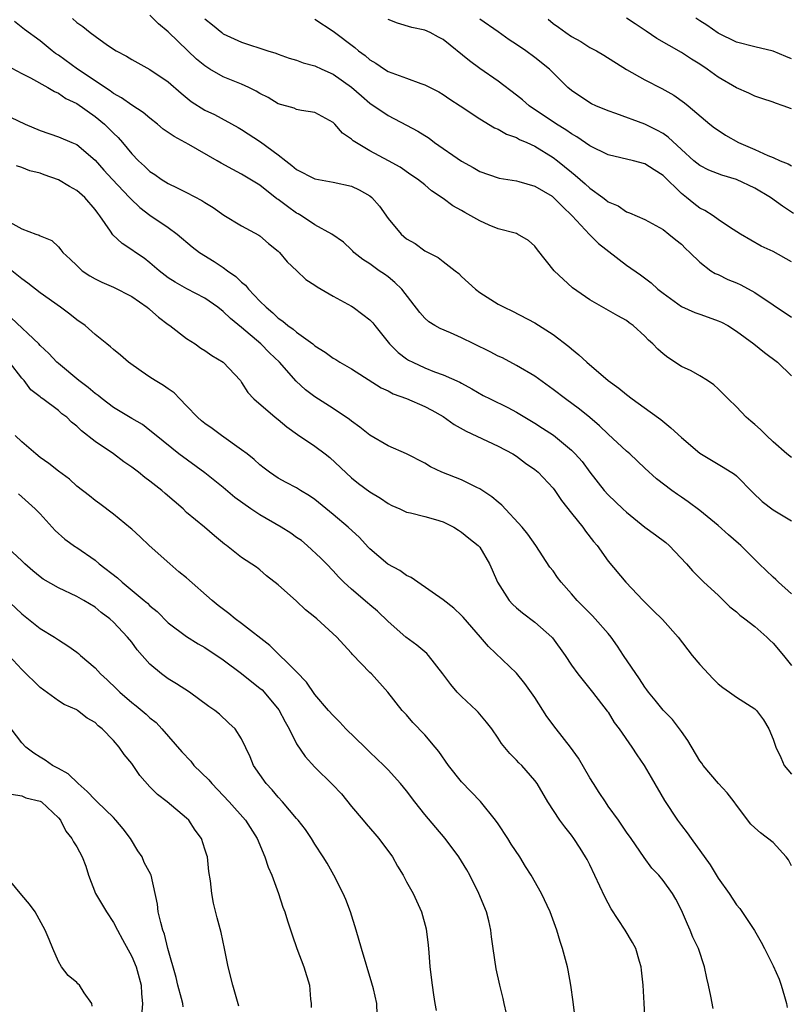
# Model space of a CAD drawing. Units: inches. Extents: x 2562000 to 2565000, y 1557000 to 1560000.
# Drawn here: x 2562497 to 2562581, y 1558301 to 1558408 of the extents above; entities that cross this region are included whole.
import ezdxf

# ---------------------------------------------------------------- set-up
doc = ezdxf.new("R2010")
doc.units = ezdxf.units.IN
doc.header["$MEASUREMENT"] = 0
doc.layers.add('LD25621557_2ft', color=114, linetype='Continuous')

msp = doc.modelspace()

# ---------------------------------------------------------------- linework, layer by layer
at = {"layer": 'LD25621557_2ft'}
for points, elevation in [([(2562581, 1558360.61), (2562580.5, 1558361), (2562579, 1558362.32), (2562578.28, 1558363), (2562577.65, 1558363.65), (2562577, 1558364.21), (2562576.59, 1558364.59), (2562576.08, 1558365), (2562575, 1558366.15), (2562574.11, 1558367), (2562573, 1558368.12), (2562572.53, 1558368.53), (2562571.84, 1558369), (2562571, 1558369.51), (2562570.05, 1558370.05), (2562569, 1558370.55), (2562567.51, 1558371.51), (2562567, 1558371.91), (2562566.42, 1558372.42), (2562565.89, 1558373), (2562565.41, 1558373.41), (2562565, 1558373.85), (2562563.74, 1558375), (2562563.3, 1558375.3), (2562563, 1558375.55), (2562562.06, 1558376.06), (2562560.8, 1558376.8), (2562559, 1558377.81), (2562557.11, 1558379.11), (2562555.1, 1558381), (2562553.28, 1558383.28), (2562553, 1558383.67), (2562552.31, 1558384.31), (2562551.12, 1558385), (2562551, 1558385.05), (2562549, 1558385.58), (2562548.02, 1558385.98), (2562547, 1558386.43), (2562546.03, 1558387), (2562545.36, 1558387.36), (2562545, 1558387.57), (2562544.07, 1558388.07), (2562543, 1558388.89), (2562541.72, 1558389.72), (2562541, 1558390.37), (2562540.21, 1558391), (2562539.48, 1558391.48), (2562538.3, 1558392.3), (2562537.04, 1558393), (2562535, 1558394.09), (2562533.17, 1558395.17), (2562533, 1558395.35), (2562532, 1558396), (2562531.17, 1558397), (2562531, 1558397.17), (2562529, 1558398.28), (2562527.52, 1558398.48), (2562527, 1558398.61), (2562526.75, 1558398.75), (2562525, 1558399.22), (2562523.9, 1558399.9), (2562523, 1558400.33), (2562522.59, 1558400.59), (2562521.77, 1558401), (2562521, 1558401.35), (2562519, 1558402.16), (2562517.54, 1558403), (2562517, 1558403.35), (2562516.09, 1558404.09), (2562515.13, 1558405), (2562513, 1558407.08), (2562511.94, 1558407.94), (2562511, 1558408.88)], 7134), ([(2562581, 1558345.73), (2562579.58, 1558347), (2562579.29, 1558347.29), (2562579, 1558347.53), (2562577.5, 1558349), (2562577, 1558349.46), (2562575.49, 1558351), (2562575.23, 1558351.23), (2562574.15, 1558352.15), (2562573, 1558353.17), (2562571, 1558354.81), (2562569.75, 1558355.75), (2562569, 1558356.27), (2562568.56, 1558356.56), (2562567.95, 1558357), (2562566.28, 1558358.28), (2562565, 1558359.45), (2562563.36, 1558361), (2562563, 1558361.3), (2562561, 1558363.15), (2562560.06, 1558364.06), (2562558.99, 1558364.99), (2562557.88, 1558365.88), (2562556.34, 1558367), (2562555, 1558368.03), (2562553, 1558369.48), (2562551, 1558370.66), (2562549.47, 1558371.47), (2562549, 1558371.67), (2562548.13, 1558372.13), (2562546.33, 1558373), (2562545, 1558373.67), (2562543.79, 1558374.21), (2562542.67, 1558374.67), (2562542.08, 1558375), (2562541.42, 1558375.42), (2562541, 1558375.82), (2562540.45, 1558376.45), (2562538.47, 1558379), (2562537.72, 1558379.72), (2562537, 1558380.33), (2562536.61, 1558380.61), (2562536.03, 1558381), (2562535, 1558381.73), (2562534.23, 1558382.23), (2562533.26, 1558383), (2562533.13, 1558383.13), (2562533, 1558383.29), (2562532.12, 1558384.12), (2562530.86, 1558385), (2562529, 1558386.01), (2562527.53, 1558387), (2562527.19, 1558387.19), (2562527, 1558387.28), (2562526, 1558388), (2562525, 1558388.76), (2562524.85, 1558388.85), (2562523, 1558390.32), (2562521, 1558391.55), (2562520.03, 1558392.03), (2562518.75, 1558392.75), (2562518.34, 1558393), (2562515.23, 1558394.77), (2562513.63, 1558395.63), (2562513, 1558396.09), (2562512.45, 1558396.45), (2562511.81, 1558397), (2562511, 1558397.64), (2562510.26, 1558398.26), (2562509, 1558399.06), (2562507.88, 1558399.88), (2562507, 1558400.35), (2562506.64, 1558400.64), (2562503.07, 1558403), (2562501, 1558404.52), (2562500.7, 1558404.7), (2562500.32, 1558405), (2562499, 1558406.08), (2562497.32, 1558407.32), (2562496.21, 1558408.21)], 7138), ([(2562502.53, 1558408.53), (2562503, 1558408.08), (2562503.67, 1558407.67), (2562504.46, 1558407), (2562505, 1558406.59), (2562506.38, 1558405.62), (2562507.3, 1558405), (2562508.42, 1558404.42), (2562509, 1558404.07), (2562511, 1558402.96), (2562513, 1558401.6), (2562514.39, 1558400.39), (2562515.48, 1558399.48), (2562517, 1558398.53), (2562518.04, 1558398.04), (2562520.63, 1558396.63), (2562521, 1558396.4), (2562523.05, 1558395.05), (2562525, 1558393.63), (2562525.81, 1558393), (2562526.49, 1558392.49), (2562527, 1558392.05), (2562529, 1558391.02), (2562531, 1558390.65), (2562533, 1558390.22), (2562533.84, 1558389.84), (2562535, 1558389.16), (2562535.2, 1558389), (2562536.06, 1558388.06), (2562537, 1558386.7), (2562538.42, 1558385), (2562538.72, 1558384.72), (2562539, 1558384.49), (2562539.94, 1558383.95), (2562541, 1558383.18), (2562542.44, 1558382.44), (2562543, 1558381.99), (2562544.31, 1558381), (2562544.69, 1558380.69), (2562545, 1558380.38), (2562546.52, 1558379), (2562547, 1558378.62), (2562549, 1558377.36), (2562549.67, 1558377), (2562550.58, 1558376.58), (2562553, 1558375.29), (2562555, 1558374.02), (2562556.72, 1558372.72), (2562557, 1558372.46), (2562557.81, 1558371.81), (2562558.66, 1558371), (2562561, 1558369), (2562562.17, 1558368.17), (2562563, 1558367.47), (2562563.64, 1558367), (2562565.6, 1558365.6), (2562566.75, 1558364.75), (2562567.85, 1558363.85), (2562569, 1558362.79), (2562571, 1558361.08), (2562573.56, 1558359.56), (2562574.79, 1558358.79), (2562575, 1558358.6), (2562576.78, 1558356.78), (2562577.8, 1558355.8), (2562579, 1558354.88), (2562581, 1558353.68)], 7136), ([(2562517, 1558408.51), (2562517.84, 1558407.84), (2562518.83, 1558407), (2562519, 1558406.87), (2562521, 1558405.96), (2562523.85, 1558405), (2562524.73, 1558404.73), (2562525, 1558404.62), (2562526.2, 1558404.2), (2562527, 1558403.99), (2562527.7, 1558403.7), (2562529, 1558403.36), (2562529.74, 1558403), (2562531, 1558402.45), (2562533, 1558401.03), (2562534.07, 1558400.07), (2562535, 1558399.28), (2562537, 1558397.93), (2562539, 1558396.9), (2562540.24, 1558396.24), (2562541.47, 1558395.47), (2562542.06, 1558395), (2562545, 1558392.94), (2562546.27, 1558392.27), (2562547, 1558391.83), (2562549, 1558391.14), (2562549.11, 1558391.11), (2562551, 1558390.8), (2562551.26, 1558390.74), (2562553, 1558390.24), (2562554.88, 1558389.12), (2562555.05, 1558389), (2562556.01, 1558388.01), (2562557.06, 1558387), (2562558.96, 1558384.96), (2562559.96, 1558383.96), (2562563, 1558381.62), (2562564.54, 1558380.54), (2562565.69, 1558379.69), (2562566.42, 1558379), (2562567, 1558378.53), (2562569, 1558377.08), (2562570.45, 1558376.45), (2562571, 1558376.24), (2562571.93, 1558375.93), (2562573, 1558375.54), (2562573.37, 1558375.37), (2562574.05, 1558375), (2562575, 1558374.41), (2562576.9, 1558373), (2562578.07, 1558372.07), (2562579.47, 1558371), (2562581, 1558369.51)], 7132), ([(2562529, 1558408.44), (2562531, 1558407.14), (2562533.36, 1558405.36), (2562533.77, 1558405), (2562534.49, 1558404.49), (2562535, 1558404.03), (2562535.66, 1558403.66), (2562536.61, 1558403), (2562537, 1558402.76), (2562537.4, 1558402.6), (2562539, 1558402.03), (2562540.56, 1558401.44), (2562541, 1558401.3), (2562542.52, 1558400.52), (2562543, 1558400.22), (2562543.72, 1558399.72), (2562544.87, 1558399), (2562547, 1558397.58), (2562548.61, 1558396.61), (2562549, 1558396.46), (2562549.91, 1558395.91), (2562551, 1558395.53), (2562551.33, 1558395.33), (2562552.13, 1558395), (2562553, 1558394.61), (2562555, 1558393.37), (2562555.48, 1558393), (2562557, 1558391.74), (2562557.42, 1558391.42), (2562558.49, 1558390.49), (2562559, 1558390.01), (2562560.41, 1558389), (2562560.75, 1558388.75), (2562561, 1558388.53), (2562562.08, 1558388.08), (2562563, 1558387.43), (2562563.33, 1558387.33), (2562565, 1558386.58), (2562567, 1558385.5), (2562567.64, 1558385), (2562568.38, 1558384.38), (2562569, 1558383.88), (2562569.43, 1558383.43), (2562569.91, 1558383), (2562571, 1558381.94), (2562572.22, 1558381), (2562572.69, 1558380.69), (2562573, 1558380.57), (2562574.05, 1558380.05), (2562575, 1558379.68), (2562575.47, 1558379.47), (2562577, 1558378.63), (2562581, 1558375.93)], 7130), ([(2562581, 1558381.97), (2562579, 1558383.1), (2562577.69, 1558383.69), (2562575.44, 1558385), (2562574.26, 1558385.74), (2562573, 1558386.59), (2562572.45, 1558387), (2562571.57, 1558387.57), (2562571, 1558387.84), (2562570.35, 1558388.35), (2562569.55, 1558389), (2562569, 1558389.43), (2562567, 1558391.38), (2562566.01, 1558392.01), (2562565, 1558392.68), (2562563.77, 1558393), (2562561, 1558393.65), (2562559, 1558394.62), (2562557.6, 1558395.6), (2562557, 1558395.93), (2562556.38, 1558396.38), (2562555.38, 1558397), (2562552.39, 1558399), (2562551.65, 1558399.65), (2562551, 1558400.16), (2562549, 1558401.69), (2562547, 1558403.06), (2562545.89, 1558403.89), (2562543, 1558406.25), (2562542.5, 1558406.5), (2562541.57, 1558407), (2562541, 1558407.25), (2562539.56, 1558407.56), (2562538.02, 1558408.03), (2562537, 1558408.42)], 7128), ([(2562581.24, 1558387.24), (2562580.04, 1558388.04), (2562578.71, 1558389), (2562577, 1558390.01), (2562575, 1558390.95), (2562573.42, 1558391.42), (2562571.98, 1558391.98), (2562571, 1558392.48), (2562570.37, 1558393), (2562569, 1558394.23), (2562567.57, 1558395.57), (2562567, 1558395.96), (2562566.33, 1558396.33), (2562565, 1558396.99), (2562561.83, 1558398.17), (2562561, 1558398.45), (2562559.65, 1558399), (2562559.2, 1558399.2), (2562559, 1558399.31), (2562557, 1558400.66), (2562556.6, 1558401), (2562554.61, 1558403), (2562553, 1558404.27), (2562552.03, 1558405), (2562551, 1558405.7), (2562550.21, 1558406.21), (2562549, 1558407.08), (2562547, 1558408.45)], 7126), ([(2562554.44, 1558408.44), (2562555, 1558408), (2562555.59, 1558407.59), (2562556.37, 1558407), (2562557, 1558406.58), (2562558.02, 1558406.02), (2562559, 1558405.38), (2562559.72, 1558405), (2562560.53, 1558404.53), (2562563, 1558402.98), (2562565, 1558401.83), (2562566.87, 1558400.87), (2562568.16, 1558400.16), (2562569.33, 1558399.33), (2562569.74, 1558399), (2562572.11, 1558397), (2562572.61, 1558396.61), (2562573, 1558396.33), (2562573.81, 1558395.81), (2562575.22, 1558395), (2562577, 1558394.23), (2562578.42, 1558393.58), (2562579, 1558393.36), (2562579.79, 1558393), (2562580.66, 1558392.66), (2562581, 1558392.45)], 7124), ([(2562581, 1558398.66), (2562580.11, 1558399), (2562579.27, 1558399.27), (2562579, 1558399.39), (2562577.78, 1558399.78), (2562577, 1558400.04), (2562576.37, 1558400.37), (2562575, 1558400.96), (2562573, 1558402.13), (2562571.81, 1558403), (2562571, 1558403.55), (2562570.1, 1558404.1), (2562569, 1558404.81), (2562566.33, 1558406.33), (2562565.16, 1558407.16), (2562563.96, 1558407.96), (2562563, 1558408.57)], 7122), ([(2562581, 1558404.11), (2562580.39, 1558404.39), (2562579, 1558404.97), (2562577, 1558405.43), (2562575, 1558405.94), (2562573, 1558406.92), (2562571.79, 1558407.79), (2562571, 1558408.29), (2562570.58, 1558408.58)], 7120), ([(2562495.39, 1558403.39), (2562497, 1558402.51), (2562497.96, 1558402.04), (2562499.86, 1558401), (2562500.56, 1558400.56), (2562501, 1558400.38), (2562501.81, 1558399.81), (2562503, 1558399.25), (2562505, 1558397.84), (2562506.02, 1558397), (2562506.52, 1558396.52), (2562507, 1558396.02), (2562507.53, 1558395.53), (2562507.99, 1558395), (2562509, 1558393.74), (2562509.74, 1558393), (2562510.41, 1558392.41), (2562511, 1558391.82), (2562511.51, 1558391.51), (2562512.23, 1558391), (2562513, 1558390.52), (2562513.97, 1558390.03), (2562515, 1558389.54), (2562516.67, 1558388.67), (2562517, 1558388.43), (2562517.89, 1558387.89), (2562519.06, 1558387.06), (2562521, 1558385.88), (2562522.88, 1558384.88), (2562523, 1558384.79), (2562523.95, 1558383.95), (2562525, 1558383.14), (2562525.15, 1558383), (2562525.97, 1558381.97), (2562527.01, 1558381), (2562528.02, 1558380.02), (2562529, 1558379.41), (2562529.23, 1558379.23), (2562531, 1558378.2), (2562533, 1558377.11), (2562533.17, 1558377), (2562534.22, 1558376.22), (2562535, 1558375.63), (2562535.31, 1558375.31), (2562535.55, 1558375), (2562537.15, 1558373), (2562538.07, 1558372.07), (2562539, 1558371.38), (2562539.23, 1558371.23), (2562539.68, 1558371), (2562541, 1558370.38), (2562542.04, 1558369.96), (2562543, 1558369.63), (2562544.83, 1558368.83), (2562545, 1558368.73), (2562546.12, 1558368.12), (2562547.38, 1558367.38), (2562548.11, 1558367), (2562550.07, 1558366.07), (2562551, 1558365.57), (2562553, 1558364.35), (2562553.83, 1558363.82), (2562555.03, 1558363.03), (2562557, 1558361.42), (2562557.42, 1558361), (2562558.16, 1558360.16), (2562559, 1558359.02), (2562560.58, 1558357), (2562561, 1558356.54), (2562562.59, 1558355), (2562563, 1558354.62), (2562565, 1558353), (2562566.17, 1558352.17), (2562567.31, 1558351.31), (2562567.68, 1558351), (2562569.55, 1558349), (2562570.22, 1558348.22), (2562571.43, 1558347), (2562573, 1558345.56), (2562573.59, 1558345), (2562574.29, 1558344.29), (2562575, 1558343.74), (2562575.39, 1558343.39), (2562575.93, 1558343), (2562577, 1558342.15), (2562578.33, 1558341), (2562578.66, 1558340.66), (2562579, 1558340.34), (2562580.16, 1558339), (2562581, 1558337.91)], 7140), ([(2562495, 1558398.11), (2562497.37, 1558397), (2562499, 1558396.31), (2562501, 1558395.61), (2562502.46, 1558395), (2562503, 1558394.76), (2562505, 1558393.06), (2562505.97, 1558391.97), (2562506.86, 1558391), (2562508.78, 1558389), (2562508.88, 1558388.88), (2562509.9, 1558387.9), (2562511, 1558387.06), (2562513, 1558385.7), (2562513.98, 1558385), (2562515.62, 1558383.62), (2562516.42, 1558383), (2562518, 1558382), (2562519, 1558381.34), (2562519.45, 1558381), (2562520.36, 1558380.36), (2562521, 1558379.74), (2562521.42, 1558379.42), (2562521.75, 1558379), (2562523, 1558377.68), (2562523.67, 1558377), (2562524.39, 1558376.39), (2562525, 1558375.8), (2562525.5, 1558375.5), (2562526.06, 1558375), (2562526.63, 1558374.63), (2562527, 1558374.28), (2562528.77, 1558373), (2562529, 1558372.81), (2562530.12, 1558372.12), (2562531, 1558371.45), (2562531.29, 1558371.29), (2562531.71, 1558371), (2562533, 1558370.27), (2562536.22, 1558368.22), (2562537, 1558367.87), (2562537.55, 1558367.55), (2562539, 1558367.05), (2562541, 1558366.17), (2562541.77, 1558365.77), (2562543, 1558365.07), (2562544.21, 1558364.22), (2562545.49, 1558363.49), (2562549, 1558361.86), (2562550.59, 1558361), (2562551, 1558360.74), (2562551.99, 1558359.99), (2562553, 1558359.31), (2562553.37, 1558359), (2562555, 1558357.27), (2562555.2, 1558357), (2562555.92, 1558355.92), (2562557, 1558354.54), (2562558.25, 1558353), (2562558.55, 1558352.55), (2562559.42, 1558351.42), (2562559.8, 1558351), (2562561, 1558349.29), (2562562.92, 1558347), (2562564.81, 1558345), (2562565.91, 1558343.91), (2562566.93, 1558342.93), (2562568.65, 1558341), (2562570.17, 1558339), (2562571, 1558338), (2562572.45, 1558336.45), (2562573, 1558335.9), (2562573.51, 1558335.51), (2562574.26, 1558335), (2562575, 1558334.46), (2562577, 1558333.17), (2562577.18, 1558333), (2562577.95, 1558331.95), (2562578.53, 1558331), (2562579, 1558329.86), (2562579.31, 1558329), (2562579.87, 1558327.87), (2562580.23, 1558327), (2562581, 1558326.02)], 7142), ([(2562581, 1558316.03), (2562580.68, 1558316.68), (2562580.45, 1558317), (2562579, 1558318.59), (2562577.63, 1558319.63), (2562577, 1558320.19), (2562576.59, 1558320.59), (2562575, 1558322.66), (2562574.76, 1558323), (2562574, 1558324), (2562573.06, 1558325), (2562571.37, 1558327), (2562571.22, 1558327.22), (2562571, 1558327.5), (2562569.71, 1558329.71), (2562569, 1558330.69), (2562568.79, 1558331), (2562568.01, 1558332.01), (2562567, 1558333.03), (2562566.13, 1558334.13), (2562565.41, 1558335), (2562565.24, 1558335.24), (2562565, 1558335.54), (2562564.44, 1558336.44), (2562562.68, 1558339), (2562562.02, 1558340.02), (2562561.33, 1558341), (2562561, 1558341.41), (2562559.6, 1558343), (2562559.31, 1558343.31), (2562558.3, 1558344.3), (2562557.61, 1558345), (2562557, 1558345.72), (2562555.86, 1558347), (2562555.49, 1558347.49), (2562555, 1558348.22), (2562554.65, 1558348.65), (2562553.11, 1558351), (2562552.23, 1558352.23), (2562551.61, 1558353), (2562549.4, 1558355.4), (2562549, 1558355.72), (2562548.32, 1558356.32), (2562547, 1558357.18), (2562546.67, 1558357.33), (2562545, 1558358.17), (2562542.87, 1558359), (2562541.6, 1558359.6), (2562541, 1558359.99), (2562538.99, 1558360.99), (2562537, 1558361.87), (2562535, 1558363.04), (2562533.92, 1558363.92), (2562533, 1558364.56), (2562532.76, 1558364.76), (2562531, 1558365.95), (2562529, 1558367.22), (2562527.99, 1558367.99), (2562526.95, 1558368.95), (2562525.13, 1558371), (2562524.04, 1558372.04), (2562523.1, 1558373), (2562521, 1558374.79), (2562519.78, 1558375.78), (2562519, 1558376.56), (2562518.42, 1558377), (2562517, 1558378), (2562515.03, 1558379.03), (2562513.74, 1558379.74), (2562513, 1558380.22), (2562512, 1558381), (2562511, 1558381.86), (2562510.36, 1558382.36), (2562509.4, 1558383), (2562509, 1558383.29), (2562507.96, 1558383.95), (2562506.93, 1558384.93), (2562506.7, 1558385.3), (2562505.54, 1558387), (2562505.29, 1558387.29), (2562505, 1558387.69), (2562503.87, 1558389), (2562503, 1558389.76), (2562502.2, 1558390.2), (2562501, 1558390.93), (2562499.46, 1558391.46), (2562499, 1558391.63), (2562497.9, 1558391.9), (2562497, 1558392.27), (2562496.44, 1558392.44)], 7144), ([(2562495.69, 1558386.31), (2562497, 1558385.57), (2562498.54, 1558385), (2562498.89, 1558384.89), (2562499, 1558384.81), (2562500.29, 1558384.29), (2562501, 1558383.61), (2562501.28, 1558383.28), (2562501.48, 1558383), (2562502.27, 1558382.27), (2562503, 1558381.55), (2562503.6, 1558381), (2562504.44, 1558380.44), (2562505, 1558380.12), (2562505.74, 1558379.74), (2562507, 1558379.21), (2562509, 1558378.19), (2562510.7, 1558377), (2562510.86, 1558376.86), (2562511, 1558376.75), (2562511.92, 1558375.92), (2562513, 1558375.12), (2562513.18, 1558375), (2562515, 1558373.6), (2562515.93, 1558373), (2562516.55, 1558372.55), (2562517, 1558372.3), (2562517.74, 1558371.74), (2562519, 1558371.02), (2562520.86, 1558369), (2562521, 1558368.81), (2562521.69, 1558367.69), (2562522.34, 1558367), (2562524.65, 1558365), (2562525, 1558364.74), (2562525.94, 1558363.94), (2562527.11, 1558363.11), (2562529, 1558361.84), (2562530.13, 1558361), (2562530.62, 1558360.62), (2562533, 1558358.38), (2562533.77, 1558357.77), (2562535, 1558356.87), (2562536.15, 1558356.15), (2562537, 1558355.57), (2562537.38, 1558355.38), (2562538.28, 1558355), (2562539, 1558354.65), (2562539.43, 1558354.57), (2562541, 1558354.17), (2562542.16, 1558353.84), (2562543, 1558353.57), (2562544.16, 1558353), (2562544.66, 1558352.66), (2562545, 1558352.47), (2562545.79, 1558351.79), (2562546.82, 1558351), (2562547, 1558350.8), (2562548.04, 1558349), (2562548.35, 1558348.35), (2562548.94, 1558347), (2562550.21, 1558345), (2562550.58, 1558344.58), (2562551, 1558344.19), (2562551.65, 1558343.65), (2562553, 1558342.63), (2562554.84, 1558341), (2562554.92, 1558340.92), (2562556.33, 1558339), (2562557, 1558337.95), (2562557.68, 1558337), (2562558.26, 1558336.26), (2562559.29, 1558335), (2562560.91, 1558332.91), (2562561, 1558332.79), (2562561.67, 1558331.67), (2562562.19, 1558331), (2562563.6, 1558329), (2562564.14, 1558328.14), (2562564.94, 1558327), (2562565.69, 1558325.69), (2562567.17, 1558323.17), (2562568.58, 1558321), (2562569, 1558320.42), (2562569.64, 1558319.64), (2562570.05, 1558319), (2562572.14, 1558316.14), (2562573, 1558314.7), (2562574.21, 1558313), (2562575, 1558311.79), (2562575.37, 1558311.37), (2562576.97, 1558308.97), (2562577.7, 1558307.7), (2562578.07, 1558307), (2562579, 1558305.11), (2562579.66, 1558303.66), (2562579.89, 1558303), (2562580.24, 1558301.76), (2562580.48, 1558301), (2562580.55, 1558300.55)], 7146), ([(2562572.46, 1558300.46), (2562572.2, 1558301.8), (2562571.96, 1558303), (2562571.77, 1558303.77), (2562571.53, 1558305), (2562570.87, 1558307), (2562570.26, 1558308.26), (2562569.97, 1558309), (2562569.65, 1558309.65), (2562569, 1558311.19), (2562568.4, 1558312.4), (2562568.03, 1558313), (2562567, 1558314.44), (2562566.52, 1558315), (2562565.77, 1558315.77), (2562564.94, 1558316.94), (2562563.52, 1558319), (2562563, 1558319.69), (2562562.13, 1558321), (2562561, 1558322.56), (2562560.7, 1558323), (2562560.04, 1558324.04), (2562559.4, 1558325), (2562559, 1558325.63), (2562557.77, 1558327.77), (2562556.88, 1558329), (2562555.33, 1558331), (2562554.33, 1558332.33), (2562553, 1558334.4), (2562551.92, 1558335.92), (2562551, 1558337.06), (2562547.96, 1558339.96), (2562547.09, 1558341), (2562545.18, 1558343.18), (2562545, 1558343.37), (2562544.15, 1558344.15), (2562543, 1558345.06), (2562540.24, 1558347), (2562539.52, 1558347.52), (2562539, 1558347.74), (2562538.26, 1558348.26), (2562536.97, 1558348.97), (2562535, 1558350.63), (2562534.81, 1558350.81), (2562533.86, 1558351.86), (2562532.62, 1558353), (2562531, 1558354.38), (2562529, 1558356.03), (2562528.41, 1558356.41), (2562527.42, 1558357), (2562527, 1558357.28), (2562525.86, 1558357.86), (2562525, 1558358.36), (2562524.06, 1558359), (2562523.45, 1558359.45), (2562523, 1558359.8), (2562522.38, 1558360.38), (2562521.6, 1558361), (2562521, 1558361.44), (2562518.81, 1558363), (2562517.77, 1558363.77), (2562517, 1558364.31), (2562516.62, 1558364.62), (2562516.2, 1558365), (2562515, 1558366.24), (2562514.24, 1558367), (2562513.65, 1558367.65), (2562513, 1558368.09), (2562512.47, 1558368.47), (2562511.56, 1558369), (2562511, 1558369.39), (2562510.03, 1558370.03), (2562508.65, 1558371), (2562507.79, 1558371.79), (2562507, 1558372.41), (2562506.69, 1558372.69), (2562506.29, 1558373), (2562505, 1558374.04), (2562503.92, 1558375), (2562503, 1558375.65), (2562502.25, 1558376.25), (2562501.23, 1558377), (2562499, 1558378.58), (2562497.65, 1558379.65), (2562497, 1558380.12), (2562495.92, 1558381)], 7148), ([(2562565.04, 1558298.96), (2562564.95, 1558301.05), (2562564.83, 1558303), (2562564.65, 1558304.65), (2562564.6, 1558305), (2562564.41, 1558305.59), (2562564.02, 1558307), (2562563.66, 1558307.66), (2562562.87, 1558309), (2562561.35, 1558311.35), (2562561, 1558311.95), (2562560.63, 1558312.63), (2562559, 1558316.15), (2562558.71, 1558316.71), (2562558.55, 1558317), (2562557.96, 1558317.96), (2562557.27, 1558319), (2562557, 1558319.38), (2562556.27, 1558320.27), (2562555.72, 1558321), (2562554.42, 1558323), (2562553.26, 1558325), (2562553, 1558325.36), (2562551.57, 1558327), (2562551.27, 1558327.27), (2562551, 1558327.57), (2562550.29, 1558328.29), (2562549.38, 1558329.38), (2562549, 1558329.98), (2562548.31, 1558331), (2562547.73, 1558331.73), (2562546.81, 1558332.81), (2562546.62, 1558333), (2562545, 1558334.5), (2562544.53, 1558335), (2562543.82, 1558335.82), (2562542.96, 1558337), (2562541.39, 1558339), (2562541.2, 1558339.2), (2562540.13, 1558340.13), (2562538.93, 1558341), (2562537, 1558342.71), (2562535.84, 1558343.84), (2562535, 1558344.53), (2562534.75, 1558344.75), (2562533, 1558346.22), (2562532.17, 1558347), (2562531.59, 1558347.59), (2562531, 1558348.24), (2562530.27, 1558349), (2562529.63, 1558349.63), (2562528.16, 1558351), (2562527.53, 1558351.53), (2562527, 1558351.89), (2562526.36, 1558352.36), (2562525.33, 1558353), (2562523, 1558354.33), (2562522, 1558355), (2562520.25, 1558356.25), (2562519, 1558357.32), (2562517, 1558358.95), (2562514.16, 1558361), (2562511.66, 1558363), (2562511, 1558363.56), (2562510.2, 1558364.2), (2562509, 1558364.86), (2562507, 1558366.06), (2562505.79, 1558367), (2562505.36, 1558367.36), (2562505, 1558367.6), (2562504.26, 1558368.26), (2562503.23, 1558369), (2562501, 1558370.86), (2562500.85, 1558371), (2562499.97, 1558371.97), (2562499, 1558372.85), (2562498.86, 1558373), (2562495.86, 1558375.86)], 7150), ([(2562557.4, 1558299.4), (2562557.19, 1558301.19), (2562556.93, 1558303), (2562556.65, 1558304.65), (2562556.57, 1558305), (2562556.04, 1558307), (2562555.76, 1558307.76), (2562555.4, 1558309), (2562554.68, 1558311), (2562553.74, 1558313), (2562552.61, 1558315), (2562551.97, 1558315.97), (2562551.37, 1558317), (2562550.41, 1558318.41), (2562550.05, 1558319), (2562549, 1558320.6), (2562548.72, 1558321), (2562547.06, 1558323.06), (2562545, 1558325.19), (2562543.59, 1558327), (2562542.52, 1558328.52), (2562542.13, 1558329), (2562541, 1558330.33), (2562539.69, 1558331.69), (2562539, 1558332.5), (2562538.53, 1558333), (2562536.97, 1558335), (2562535.16, 1558337), (2562535, 1558337.15), (2562533.11, 1558339.11), (2562533, 1558339.25), (2562532.14, 1558340.14), (2562531.4, 1558341), (2562529.21, 1558343), (2562529, 1558343.18), (2562527.97, 1558343.97), (2562527, 1558344.92), (2562525, 1558346.71), (2562523.7, 1558347.7), (2562523, 1558348.33), (2562522.62, 1558348.62), (2562521, 1558349.68), (2562519.35, 1558351), (2562519.13, 1558351.13), (2562518.04, 1558352.04), (2562516.94, 1558353), (2562515, 1558354.61), (2562514.61, 1558355), (2562512.66, 1558356.66), (2562512.31, 1558357), (2562511, 1558358.03), (2562510.42, 1558358.43), (2562509.74, 1558359), (2562509, 1558359.56), (2562508.13, 1558360.13), (2562507, 1558361), (2562505, 1558362.34), (2562503.51, 1558363.51), (2562503, 1558364.03), (2562502.45, 1558364.45), (2562501.91, 1558365), (2562501.39, 1558365.39), (2562501, 1558365.73), (2562499.3, 1558367), (2562499.12, 1558367.12), (2562499, 1558367.23), (2562498, 1558368), (2562497.25, 1558369), (2562497, 1558369.28), (2562495.67, 1558371)], 7152), ([(2562549.91, 1558299.91), (2562549.64, 1558301), (2562549.54, 1558301.54), (2562549.19, 1558303), (2562548.79, 1558304.79), (2562548.45, 1558307), (2562548.27, 1558308.27), (2562548.2, 1558309), (2562547.97, 1558310.03), (2562547.73, 1558311), (2562546.89, 1558313), (2562545.9, 1558315), (2562545.58, 1558315.58), (2562544.71, 1558317), (2562543.23, 1558319), (2562542.2, 1558320.2), (2562541, 1558321.62), (2562539.9, 1558323), (2562539, 1558324.21), (2562538.35, 1558325), (2562537, 1558326.51), (2562536.53, 1558327), (2562535, 1558328.45), (2562534.45, 1558329), (2562532.39, 1558331), (2562531.71, 1558331.71), (2562531, 1558332.43), (2562530.48, 1558333), (2562529, 1558334.73), (2562528.08, 1558336.08), (2562527, 1558337.22), (2562524.08, 1558340.08), (2562521, 1558342.5), (2562520.31, 1558343), (2562519.59, 1558343.59), (2562518.45, 1558344.45), (2562517.79, 1558345), (2562515, 1558347.46), (2562514.14, 1558348.14), (2562513.15, 1558349), (2562510.91, 1558351), (2562509.93, 1558351.93), (2562509, 1558352.78), (2562508.89, 1558352.89), (2562507, 1558354.43), (2562505.53, 1558355.53), (2562505, 1558355.9), (2562504.41, 1558356.41), (2562503, 1558357.49), (2562502.23, 1558358.23), (2562501, 1558359.12), (2562499.96, 1558359.96), (2562499, 1558360.61), (2562498.53, 1558361), (2562497, 1558362.31), (2562496.27, 1558363)], 7154), ([(2562496.63, 1558356.63), (2562497, 1558356.33), (2562498.47, 1558355), (2562499, 1558354.45), (2562500.65, 1558352.65), (2562501.7, 1558351.7), (2562502.86, 1558350.86), (2562503, 1558350.77), (2562505, 1558349.4), (2562505.46, 1558349), (2562507.46, 1558347.46), (2562507.95, 1558347), (2562510.37, 1558345), (2562510.71, 1558344.71), (2562511, 1558344.41), (2562511.78, 1558343.78), (2562513, 1558342.55), (2562515, 1558341.06), (2562516.27, 1558340.27), (2562517, 1558339.85), (2562519, 1558338.51), (2562521, 1558337.02), (2562522.12, 1558336.12), (2562523, 1558335.44), (2562523.23, 1558335.23), (2562523.46, 1558335), (2562525.06, 1558333.06), (2562525.75, 1558331.75), (2562526.18, 1558331), (2562527, 1558329.36), (2562527.95, 1558327.95), (2562529, 1558326.79), (2562530.92, 1558324.92), (2562531.89, 1558323.89), (2562533, 1558322.51), (2562534.28, 1558321), (2562534.6, 1558320.6), (2562535.54, 1558319.54), (2562535.99, 1558319), (2562537.45, 1558317), (2562538, 1558316), (2562538.63, 1558315), (2562539, 1558314.27), (2562539.74, 1558313), (2562540.65, 1558311), (2562541.14, 1558309.14), (2562541.37, 1558307.37), (2562541.42, 1558306.58), (2562541.56, 1558305), (2562541.78, 1558303), (2562541.96, 1558301.96), (2562542.08, 1558301), (2562542.22, 1558300.22)], 7156), ([(2562535.8, 1558299.8), (2562535.76, 1558301), (2562535.39, 1558302.61), (2562535.23, 1558303.23), (2562534.09, 1558307), (2562533.51, 1558309), (2562532.88, 1558311), (2562532.37, 1558312.37), (2562532.1, 1558313), (2562531.07, 1558315), (2562530.32, 1558316.32), (2562529.9, 1558317), (2562529, 1558318.41), (2562528.64, 1558319), (2562527.98, 1558319.98), (2562527.19, 1558321), (2562527, 1558321.2), (2562525.48, 1558323), (2562525, 1558323.52), (2562524.33, 1558324.33), (2562523.67, 1558325), (2562523, 1558326.01), (2562522.29, 1558327), (2562521.92, 1558327.92), (2562521, 1558329.9), (2562520.29, 1558331), (2562519.61, 1558331.61), (2562518.58, 1558332.58), (2562518.08, 1558333), (2562517.43, 1558333.43), (2562515.3, 1558335), (2562513.91, 1558335.91), (2562513, 1558336.46), (2562512.25, 1558337), (2562511, 1558338.04), (2562509.6, 1558339.6), (2562509, 1558340.43), (2562508.54, 1558341), (2562507, 1558342.64), (2562506.61, 1558343), (2562505.68, 1558343.68), (2562505, 1558344.25), (2562503.77, 1558345), (2562503, 1558345.43), (2562501, 1558346.36), (2562499.34, 1558347.34), (2562499, 1558347.58), (2562498.22, 1558348.22), (2562497.34, 1558349), (2562497, 1558349.33), (2562495, 1558351.17)], 7158), ([(2562493.16, 1558347.16), (2562497, 1558343.54), (2562499, 1558341.95), (2562500.58, 1558341), (2562501, 1558340.71), (2562502.04, 1558340.04), (2562503, 1558339.35), (2562503.2, 1558339.2), (2562503.41, 1558339), (2562505, 1558337.64), (2562505.6, 1558337), (2562506.33, 1558336.33), (2562507.36, 1558335.36), (2562507.7, 1558335), (2562509, 1558333.85), (2562509.49, 1558333.49), (2562510.57, 1558332.57), (2562511, 1558332.17), (2562511.66, 1558331.66), (2562512.29, 1558331), (2562514.46, 1558328.46), (2562515.44, 1558327.44), (2562515.79, 1558327), (2562517.43, 1558325.43), (2562517.76, 1558325), (2562519.65, 1558323), (2562521.42, 1558321), (2562522.71, 1558319), (2562523.55, 1558317), (2562523.88, 1558315.88), (2562524.28, 1558315), (2562525.01, 1558313), (2562525.5, 1558311.5), (2562525.71, 1558311), (2562526.02, 1558310.02), (2562526.51, 1558308.51), (2562527.04, 1558307), (2562527.79, 1558305), (2562528.42, 1558303), (2562528.53, 1558301.47), (2562528.59, 1558301), (2562528.59, 1558300.58)], 7160), ([(2562520.7, 1558300.7), (2562520.04, 1558303), (2562519.53, 1558305), (2562519.14, 1558307), (2562518.77, 1558308.77), (2562518.34, 1558310.34), (2562517.94, 1558311.94), (2562517.74, 1558313), (2562517.59, 1558314.41), (2562517.42, 1558315.42), (2562517.26, 1558317), (2562517.19, 1558317.19), (2562517, 1558317.86), (2562516.61, 1558319), (2562515.94, 1558319.94), (2562515.23, 1558321), (2562515, 1558321.24), (2562512.88, 1558323), (2562511.81, 1558323.81), (2562511, 1558324.65), (2562509.88, 1558325.88), (2562509, 1558327.2), (2562508.17, 1558328.17), (2562507.62, 1558329), (2562507, 1558329.71), (2562505.77, 1558331), (2562505.33, 1558331.33), (2562505, 1558331.67), (2562504.16, 1558332.16), (2562503.1, 1558333), (2562503, 1558333.06), (2562501.65, 1558333.65), (2562501, 1558334.04), (2562499, 1558335.48), (2562497, 1558337.47), (2562495.6, 1558339)], 7162), ([(2562514.63, 1558300.63), (2562514.57, 1558301), (2562514.44, 1558301.56), (2562514.05, 1558303), (2562513.84, 1558303.84), (2562512.96, 1558307), (2562512.58, 1558308.58), (2562512.41, 1558309), (2562512.17, 1558309.83), (2562511.91, 1558311), (2562511.83, 1558311.83), (2562511.11, 1558315), (2562511.08, 1558315.08), (2562510.38, 1558316.38), (2562510.13, 1558317), (2562509.66, 1558317.66), (2562508.87, 1558319), (2562508.06, 1558320.06), (2562507.28, 1558321), (2562507, 1558321.29), (2562505.23, 1558323), (2562505.12, 1558323.12), (2562505, 1558323.22), (2562504.16, 1558324.16), (2562503.15, 1558325), (2562502.06, 1558326.06), (2562501, 1558326.66), (2562500.35, 1558327), (2562499.57, 1558327.57), (2562499, 1558327.9), (2562498.32, 1558328.32), (2562497.44, 1558329), (2562497, 1558329.47), (2562495.85, 1558331)], 7164), ([(2562495.87, 1558323.87), (2562497, 1558323.66), (2562497.46, 1558323.46), (2562499, 1558323.09), (2562499.16, 1558323), (2562501, 1558321.28), (2562501.23, 1558321), (2562501.8, 1558319.8), (2562502.48, 1558319), (2562502.65, 1558318.65), (2562503, 1558318.12), (2562503.61, 1558317), (2562503.99, 1558315.99), (2562504.27, 1558315), (2562505.04, 1558313), (2562506.25, 1558311), (2562507, 1558309.85), (2562507.47, 1558309), (2562507.99, 1558307.99), (2562509, 1558306.15), (2562509.49, 1558305), (2562510.02, 1558303), (2562510.06, 1558302.06), (2562510.18, 1558301), (2562510.1, 1558300.1)], 7166), ([(2562504.7, 1558300.7), (2562504.64, 1558301), (2562503.83, 1558302.17), (2562503.31, 1558303), (2562503.14, 1558303.14), (2562503, 1558303.29), (2562502.07, 1558304.07), (2562501.35, 1558305), (2562501, 1558305.59), (2562500.4, 1558307), (2562500, 1558308), (2562499.57, 1558309), (2562498.46, 1558311), (2562497.86, 1558311.86), (2562497, 1558312.82), (2562495.12, 1558315.12)], 7168)]:
    msp.add_lwpolyline(points, dxfattribs=dict(at, elevation=elevation))

doc.saveas('drawing.dxf')
